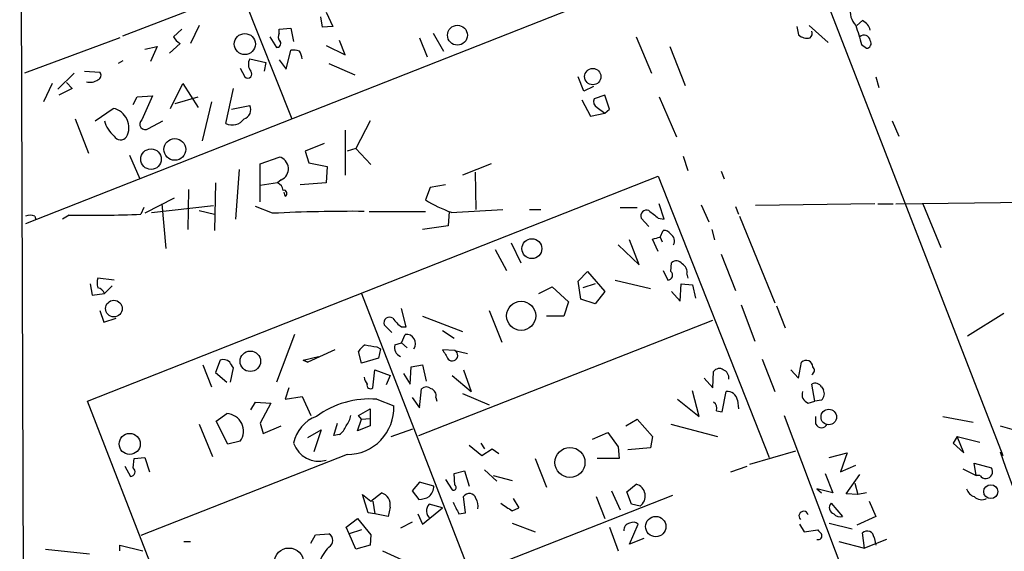
# Model space of a CAD drawing. Extents: x 8 to 736, y 6 to 945.
# Drawn here: x 15 to 103, y 673 to 720 of the extents above; entities that cross this region are included whole.
import ezdxf

# ---------------------------------------------------------------- set-up
doc = ezdxf.new("R2010")
doc.units = 0
doc.header["$MEASUREMENT"] = 0
doc.layers.add('MAIN', color=5, linetype='CONTINUOUS')

msp = doc.modelspace()

# ---------------------------------------------------------------- linework, layer by layer
at = {"layer": 'MAIN'}
for p, q in [((22.2673, 888.5766), (102.7007, 681.0586)), ((17.1873, 299.8046), (15.494, 761.4919)), ((20.2353, 759.8833), (39.624, 710.9459)), ((24.638, 718.3119), (34.9673, 722.2913)), ((66.1247, 721.3599), (16.002, 701.6326)), ((42.164, 720.0053), (42.3333, 719.0739)), ((42.164, 720.0053), (42.3333, 719.0739)), ((42.672, 720.4286), (43.2647, 719.1586)), ((90.2547, 719.6666), (89.7467, 719.2433)), ((29.1253, 718.2273), (29.8873, 718.9046)), ((31.4113, 719.2433), (30.6493, 717.6346)), ((38.5233, 718.9046), (39.5393, 718.9893)), ((38.5233, 718.5659), (38.5233, 718.9046)), ((39.5393, 718.9893), (39.7933, 717.8039)), ((43.2647, 719.1586), (42.3333, 719.0739)), ((84.4127, 719.1586), (84.582, 718.3966)), ((85.5133, 719.2433), (87.2067, 717.7193)), ((24.384, 718.1426), (15.9173, 715.0099)), ((37.6767, 718.2273), (38.2693, 717.2959)), ((44.3653, 716.6186), (43.8573, 717.8886)), ((50.9693, 718.1426), (51.6467, 716.4493)), ((52.1547, 718.5659), (53.086, 716.9573)), ((70.1887, 718.2273), (71.5433, 715.0099)), ((26.5853, 717.1266), (27.686, 717.3806)), ((27.686, 717.3806), (27.0933, 716.0259)), ((28.7867, 716.7879), (29.718, 717.6346)), ((39.116, 715.3486), (39.5393, 717.0419)), ((42.672, 717.4653), (44.3653, 716.6186)), ((73.152, 717.3806), (74.5067, 713.9093)), ((90.17, 717.5499), (90.5933, 717.2113)), ((35.8987, 716.2799), (37.338, 715.9413)), ((38.5233, 716.1953), (39.116, 715.3486)), ((24.638, 716.1106), (24.2147, 715.8566)), ((35.052, 715.4333), (35.4753, 714.6713)), ((37.338, 715.9413), (37.1687, 715.1793)), ((42.926, 715.8566), (45.212, 714.8406)), ((20.32, 715.0099), (18.8807, 713.5706)), ((21.2513, 715.1793), (22.606, 715.0946)), ((65.532, 713.4013), (65.024, 714.6713)), ((91.44, 714.6713), (91.694, 713.7399)), ((18.3727, 714.0786), (17.6107, 712.4699)), ((20.1507, 713.6553), (18.9653, 713.0626)), ((19.6427, 714.1633), (20.1507, 713.6553)), ((28.8713, 711.8773), (29.972, 714.0786)), ((29.972, 714.0786), (31.3267, 711.9619)), ((33.782, 710.5226), (34.4593, 713.6553)), ((66.3787, 713.8246), (65.532, 713.4013)), ((25.5693, 712.2159), (25.908, 712.8933)), ((25.908, 712.8933), (27.2627, 712.9779)), ((27.2627, 712.9779), (26.3313, 710.8613)), ((29.2947, 712.3006), (31.3267, 712.8933)), ((67.3947, 713.0626), (66.4633, 712.7239)), ((67.818, 711.7926), (67.3947, 713.0626)), ((72.2207, 712.8933), (73.7447, 709.3373)), ((22.1827, 710.7766), (23.7913, 711.8773)), ((32.512, 712.4699), (31.6653, 708.9986)), ((34.29, 711.7926), (35.8987, 712.1313)), ((65.3627, 712.6393), (66.1247, 711.1999)), ((66.7173, 711.9619), (67.3947, 711.4539)), ((67.3947, 711.4539), (67.818, 711.7926)), ((20.4047, 710.9459), (21.59, 707.8979)), ((66.1247, 711.1999), (67.3947, 711.4539)), ((26.924, 710.0993), (28.194, 710.7766)), ((46.5667, 710.7766), (45.2967, 708.3213)), ((92.8793, 710.7766), (93.472, 709.4219)), ((44.3653, 709.9299), (44.3653, 705.9506)), ((42.5027, 708.7446), (40.8093, 708.0673)), ((45.2967, 708.3213), (44.5347, 708.0673)), ((45.2967, 708.3213), (46.6513, 706.8819)), ((25.2307, 707.7286), (26.162, 705.6119)), ((36.83, 706.9666), (38.5233, 707.5593)), ((40.8093, 708.0673), (41.148, 707.0513)), ((74.3373, 707.6439), (74.7607, 706.3739)), ((36.83, 703.5799), (36.83, 706.9666)), ((41.148, 707.0513), (42.7567, 706.7126)), ((42.7567, 706.7126), (42.672, 705.2733)), ((57.3193, 706.9666), (54.7793, 705.9506)), ((21.5053, 685.8846), (72.136, 705.8659)), ((34.9673, 706.4586), (34.6287, 702.0559)), ((55.88, 706.2046), (55.9647, 702.9026)), ((72.136, 705.8659), (81.9573, 680.8893)), ((77.724, 706.2893), (77.978, 705.6119)), ((32.8507, 705.2733), (32.766, 701.0399)), ((38.354, 705.2733), (36.83, 705.0193)), ((38.6927, 705.5273), (38.354, 705.2733)), ((42.672, 705.2733), (40.386, 705.1039)), ((51.9007, 704.8499), (51.4773, 703.7493)), ((53.2553, 705.1039), (51.9007, 704.8499)), ((29.21, 703.9186), (26.5853, 702.5639)), ((30.48, 704.6806), (30.3953, 701.1246)), ((39.0313, 704.0879), (38.9467, 704.4266)), ((26.5007, 703.0719), (26.2467, 702.4793)), ((27.178, 702.6486), (32.6813, 703.2413)), ((28.1093, 703.4106), (28.448, 699.4313)), ((37.9307, 702.5639), (36.4067, 703.1566)), ((68.7493, 703.0719), (70.2733, 703.0719)), ((72.644, 702.0559), (72.2207, 703.4106)), ((75.946, 703.3259), (76.6233, 701.8019)), ((78.994, 703.1566), (79.248, 702.4793)), ((91.3553, 703.4106), (80.772, 703.2413)), ((91.6093, 703.4106), (92.964, 703.4106)), ((93.218, 703.4106), (106.2567, 703.5799)), ((95.5887, 703.4106), (97.1973, 699.5159)), ((16.8487, 702.3099), (16.9333, 701.9713)), ((19.8967, 702.3946), (19.304, 702.0559)), ((31.4113, 702.8179), (32.766, 702.4793)), ((46.482, 702.7333), (51.4773, 702.7333)), ((53.594, 702.7333), (53.5093, 701.4633)), ((53.7633, 702.6486), (58.3353, 702.9026)), ((60.706, 702.9026), (61.722, 702.9026)), ((79.3327, 702.3099), (82.4653, 694.6053)), ((53.5093, 701.4633), (51.2233, 701.1246)), ((71.2893, 701.3786), (70.612, 702.1406)), ((72.136, 702.1406), (72.644, 702.0559)), ((72.3053, 700.4473), (72.5593, 701.0399)), ((72.3053, 700.4473), (72.4747, 700.0239)), ((76.8773, 701.1246), (77.1313, 700.1933)), ((59.0973, 699.9393), (59.944, 698.1613)), ((68.58, 699.7699), (70.4427, 697.9919)), ((70.4427, 697.9919), (69.596, 700.1933)), ((72.136, 699.1773), (71.628, 700.2779)), ((57.658, 699.3466), (58.674, 697.4839)), ((77.724, 698.9233), (78.994, 695.7059)), ((73.2367, 697.3993), (73.3213, 698.1613)), ((65.024, 696.5526), (65.8707, 697.3993)), ((65.8707, 697.3993), (67.3947, 695.6213)), ((72.5593, 697.4839), (72.9827, 696.6373)), ((74.676, 697.1453), (74.7607, 696.8066)), ((21.7593, 696.2986), (21.9287, 695.2826)), ((23.876, 696.6373), (22.4367, 696.8066)), ((23.7067, 696.1293), (23.0293, 695.4519)), ((65.278, 694.9439), (65.024, 696.5526)), ((66.548, 696.2986), (65.4473, 695.9599)), ((68.326, 696.6373), (71.4587, 695.8753)), ((74.0833, 694.7746), (74.168, 696.2986)), ((74.168, 696.2986), (75.184, 696.2139)), ((75.184, 696.2139), (75.438, 695.0286)), ((21.9287, 695.2826), (23.0293, 695.4519)), ((45.8047, 695.4519), (69.6807, 633.8993)), ((61.5527, 695.4519), (62.738, 696.0446)), ((62.738, 696.0446), (64.1773, 694.6899)), ((67.3947, 695.6213), (66.548, 694.5206)), ((73.3213, 695.6213), (74.0833, 694.7746)), ((64.1773, 694.6899), (63.754, 693.4199)), ((66.548, 694.5206), (65.278, 694.9439)), ((79.502, 694.4359), (80.6873, 691.2186)), ((82.6347, 694.3513), (83.3967, 692.4039)), ((22.606, 693.9279), (22.9447, 692.9119)), ((49.784, 692.4886), (49.3607, 694.0973)), ((57.15, 693.9279), (58.2507, 691.1339)), ((102.7853, 693.6739), (99.568, 691.6419)), ((22.9447, 692.9119), (24.0453, 693.2506)), ((48.514, 691.9806), (47.8367, 692.6579)), ((50.8847, 682.8366), (76.962, 693.0813)), ((51.2233, 693.4199), (54.7793, 692.0653)), ((63.754, 693.4199), (62.23, 693.4199)), ((39.878, 691.8113), (38.2693, 687.5779)), ((49.3607, 692.4886), (49.784, 692.4886)), ((49.3607, 691.0493), (49.6993, 691.8113)), ((53.0013, 692.1499), (54.0173, 691.4726)), ((48.768, 690.8799), (49.3607, 691.0493)), ((49.3607, 691.0493), (49.8687, 690.6259)), ((43.434, 690.4566), (41.0633, 689.3559)), ((45.8047, 689.2713), (45.5507, 690.2873)), ((47.1593, 690.7106), (47.498, 690.5413)), ((47.498, 690.5413), (47.3287, 689.6946)), ((54.102, 690.3719), (53.0013, 690.4566)), ((54.102, 690.3719), (55.2027, 690.1179)), ((31.75, 689.1019), (32.512, 687.1546)), ((33.274, 689.5253), (32.8507, 688.4246)), ((40.64, 689.5253), (41.9947, 689.8639)), ((40.64, 689.5253), (41.0633, 689.3559)), ((41.0633, 689.3559), (40.64, 689.5253)), ((47.3287, 689.6946), (45.8047, 689.2713)), ((50.2073, 688.9326), (51.2233, 689.1019)), ((51.2233, 689.1019), (51.562, 687.6626)), ((81.3647, 689.6099), (82.4653, 686.7313)), ((84.582, 687.9166), (84.836, 689.3559)), ((32.8507, 688.4246), (33.8667, 687.5779)), ((34.2053, 687.5779), (34.4593, 688.8479)), ((46.8207, 687.0699), (46.99, 688.6786)), ((46.99, 688.6786), (48.3447, 688.1706)), ((49.53, 688.3399), (50.1227, 687.4086)), ((50.1227, 687.4086), (50.2073, 688.9326)), ((54.864, 688.6786), (55.5413, 686.7313)), ((76.962, 687.0699), (77.0467, 688.5093)), ((83.9047, 688.6786), (84.582, 687.9166)), ((48.3447, 688.1706), (48.006, 687.3239)), ((53.848, 688.1706), (55.5413, 686.7313)), ((76.2, 687.9166), (76.962, 687.0699)), ((86.0213, 685.8846), (85.7673, 687.4086)), ((39.37, 687.0699), (39.0313, 686.0539)), ((50.9693, 685.2919), (51.1387, 686.9853)), ((54.7793, 686.5619), (57.15, 685.5459)), ((75.7767, 684.5299), (75.184, 686.8159)), ((77.8087, 684.9533), (78.1473, 686.7313)), ((86.614, 687.1546), (86.7833, 686.9006)), ((47.3287, 619.5059), (21.5053, 685.8846)), ((35.9833, 685.1226), (36.4067, 685.7999)), ((36.4067, 685.7999), (37.7613, 685.7153)), ((37.7613, 685.7153), (36.83, 683.9373)), ((39.0313, 686.0539), (40.5553, 686.3079)), ((40.5553, 686.3079), (41.3173, 684.6146)), ((47.1593, 686.0539), (48.6833, 685.4613)), ((50.292, 686.2233), (50.9693, 685.2919)), ((52.4087, 686.2233), (52.4933, 685.8846)), ((73.8293, 686.0539), (75.7767, 684.5299)), ((79.1633, 685.9693), (79.248, 685.2073)), ((85.4287, 685.7153), (86.0213, 685.8846)), ((86.614, 685.9693), (86.0213, 685.8846)), ((32.9353, 684.1066), (33.8667, 684.7839)), ((45.5507, 684.6146), (46.5667, 685.2073)), ((46.5667, 685.2073), (46.5667, 684.3606)), ((77.3007, 685.0379), (77.8087, 684.9533)), ((31.4113, 683.8526), (32.5967, 680.9739)), ((33.9513, 682.0746), (32.9353, 684.1066)), ((36.83, 683.9373), (37.084, 683.0059)), ((43.3493, 682.8366), (43.688, 683.9373)), ((45.466, 683.2599), (45.8047, 684.2759)), ((45.8047, 684.2759), (45.5507, 684.6146)), ((45.8047, 684.2759), (46.5667, 684.3606)), ((46.5667, 684.3606), (46.5667, 683.6833)), ((69.2573, 683.6833), (70.2733, 684.2759)), ((70.2733, 684.2759), (71.628, 682.7519)), ((73.2367, 683.8526), (77.3853, 682.7519)), ((83.312, 684.6146), (91.1013, 663.8713)), ((86.106, 683.8526), (86.106, 684.5299)), ((97.3667, 684.5299), (100.076, 684.0219)), ((37.084, 683.0059), (38.6927, 683.6833)), ((41.0633, 682.6673), (42.2487, 683.3446)), ((42.2487, 683.3446), (41.5713, 681.3973)), ((46.5667, 683.6833), (45.466, 683.2599)), ((48.4293, 682.7519), (50.3767, 683.4293)), ((66.294, 682.4979), (67.6487, 683.0906)), ((67.6487, 683.0906), (68.58, 681.8206)), ((102.4467, 683.6833), (104.3093, 683.1753)), ((35.052, 682.3286), (33.9513, 682.0746)), ((43.8573, 682.9213), (43.3493, 682.8366)), ((56.388, 682.1593), (56.7267, 681.6513)), ((71.628, 682.7519), (71.4587, 681.7359)), ((98.6367, 682.7519), (98.298, 682.1593)), ((98.298, 682.1593), (99.2293, 681.3126)), ((98.6367, 682.7519), (100.6687, 682.2439)), ((99.2293, 681.3126), (98.6367, 682.7519)), ((55.372, 681.9899), (56.4727, 681.0586)), ((56.4727, 681.0586), (57.404, 681.6513)), ((57.404, 681.6513), (57.9967, 681.2279)), ((68.58, 681.8206), (68.6647, 680.8046)), ((71.4587, 681.7359), (69.4267, 681.5666)), ((80.264, 680.2966), (84.328, 681.4819)), ((87.2913, 680.8893), (88.9, 681.3126)), ((88.9, 681.3126), (88.3073, 679.6193)), ((25.5693, 679.9579), (25.654, 680.8046)), ((25.654, 680.8046), (26.5853, 680.8893)), ((44.5347, 681.1433), (26.2467, 673.9466)), ((26.5853, 680.8893), (27.0087, 679.6193)), ((61.214, 680.8046), (62.23, 678.2646)), ((68.6647, 680.8046), (66.7173, 680.8046)), ((100.33, 679.2806), (100.1607, 680.3813)), ((100.1607, 680.3813), (101.6847, 679.9579)), ((24.8073, 680.1273), (25.3153, 679.1959)), ((54.0173, 679.4499), (54.9487, 679.7039)), ((54.9487, 679.7039), (55.372, 678.3493)), ((56.7267, 679.7886), (57.8273, 678.7726)), ((78.5707, 679.6193), (80.01, 680.1273)), ((88.3073, 679.6193), (89.662, 680.2119)), ((99.1447, 679.8733), (100.33, 679.2806)), ((50.9693, 678.6879), (50.292, 677.9259)), ((52.2393, 678.3493), (50.9693, 678.6879)), ((53.2553, 678.9419), (53.848, 678.0106)), ((54.102, 678.4339), (54.0173, 679.4499)), ((57.4887, 679.2806), (59.182, 678.8573)), ((86.9527, 679.4499), (87.63, 677.7566)), ((88.8153, 677.6719), (90.0007, 679.3653)), ((89.5773, 678.6033), (89.8313, 677.5873)), ((100.6687, 679.2806), (100.33, 679.2806)), ((46.6513, 676.9946), (47.5827, 677.7566)), ((50.292, 677.9259), (50.8847, 677.1639)), ((67.9873, 677.9259), (68.7493, 676.2326)), ((69.342, 677.8413), (70.1887, 678.5186)), ((69.7653, 676.7406), (69.342, 677.8413)), ((86.1907, 678.0953), (86.614, 677.7566)), ((87.63, 677.7566), (86.1907, 678.0953)), ((90.5933, 677.7566), (89.8313, 677.5873)), ((46.3973, 675.9786), (45.8893, 677.5873)), ((45.8893, 677.5873), (46.6513, 676.9946)), ((46.8207, 676.9946), (46.99, 675.8939)), ((55.0333, 675.9786), (54.864, 677.4179)), ((73.406, 677.5026), (55.7107, 670.5599)), ((59.2667, 677.2486), (59.7747, 676.4019)), ((66.6327, 677.4179), (67.3947, 675.4706)), ((89.8313, 677.5873), (88.8153, 677.6719)), ((90.8473, 676.9946), (91.44, 675.6399)), ((46.99, 675.8939), (46.3973, 675.9786)), ((48.3447, 676.4866), (48.1753, 675.6399)), ((51.2233, 674.9626), (53.0013, 676.4019)), ((53.0013, 676.4019), (51.816, 676.7406)), ((54.4407, 675.8939), (55.0333, 675.9786)), ((59.182, 676.1479), (59.7747, 676.4019)), ((70.5273, 676.5713), (69.7653, 676.7406)), ((87.4607, 676.8253), (88.4767, 675.6399)), ((44.45, 674.7086), (45.466, 675.4706)), ((45.466, 675.4706), (46.6513, 674.0313)), ((48.1753, 675.6399), (46.99, 675.8939)), ((50.292, 675.1319), (49.276, 674.6239)), ((50.8, 675.8939), (51.2233, 674.9626)), ((91.44, 675.6399), (89.7467, 674.8779)), ((44.704, 674.1159), (44.45, 674.7086)), ((45.8047, 674.4546), (44.704, 674.1159)), ((59.182, 675.0473), (61.214, 674.2853)), ((67.818, 674.7086), (68.58, 672.5919)), ((69.596, 673.1846), (70.358, 674.9626)), ((84.6667, 674.9626), (85.09, 674.2853)), ((85.09, 674.2853), (86.2753, 674.4546)), ((87.2913, 675.0473), (89.3233, 674.5393)), ((30.0567, 673.4386), (30.6493, 673.4386)), ((41.3173, 673.2693), (41.7407, 674.0313)), ((41.7407, 674.0313), (42.926, 674.1159)), ((45.2967, 672.7613), (44.704, 674.1159)), ((46.6513, 674.0313), (46.5667, 673.0999)), ((70.866, 673.6926), (69.596, 673.1846)), ((88.138, 673.4386), (90.424, 672.8459)), ((90.424, 672.8459), (90.2547, 674.2006)), ((92.3713, 673.6079), (90.424, 672.8459)), ((91.2707, 673.7773), (91.44, 673.0999)), ((17.78, 672.7613), (21.6747, 672.3379)), ((24.384, 672.5919), (24.384, 673.0999)), ((24.384, 673.0999), (26.416, 672.5919)), ((46.5667, 673.0999), (45.2967, 672.7613)), ((47.6673, 672.5919), (50.4613, 671.3219))]:
    msp.add_line(p, q, dxfattribs=at)
for centre, radius in [((54.3198, 718.3718), 0.8823), ((35.4623, 717.5873), 0.9339), ((66.3284, 714.6986), 0.7236), ((29.2506, 708.2357), 0.967), ((27.145, 707.3683), 0.9101), ((60.9249, 699.4233), 0.8843), ((23.8502, 694.1039), 0.74), ((59.9698, 693.4636), 1.2913), ((35.9481, 689.427), 0.9092), ((87.2595, 684.4784), 0.6906), ((25.2543, 682.0906), 0.9363), ((64.303, 680.443), 1.331), ((101.6246, 677.8519), 0.6183), ((71.9131, 674.7533), 0.9042), ((39.3736, 671.5531), 1.2963)]:
    msp.add_circle(centre, radius, dxfattribs=at)
for centre, radius, start, end in [((90.7374, 720.3863), 1.5694, 162.741587, 226.745401), ((89.6762, 718.5096), 1.2936, 13.879402, 63.434949), ((513.2656, 845.3965), 441.9894, 196.584034, 196.813217), ((30.4374, 718.9467), 1.4964, 208.735138, 241.264862), ((39.0554, 718.2393), 0.6243, 148.458631, 224.22122), ((85.3355, 719.2517), 1.1397, 228.61403, 283.315649), ((85.2383, 718.5659), 0.5555, 310.356285, 17.756461), ((90.3817, 717.8251), 0.554, 6.58234, 133.449471), ((90.5934, 717.6346), 0.4233, 269.986465, 36.875312), ((38.3116, 717.6346), 0.3413, 262.88123, 29.734471), ((39.7511, 715.4755), 1.5807, 69.629778, 97.700518), ((36.7915, 715.795), 1.016, 151.492608, 217.300744), ((38.9768, 716.0743), 1.5919, 7.421011, 33.690068), ((21.7546, 715.3769), 1.1773, 253.524499, 305.405862), ((22.2956, 714.8124), 0.4195, 289.652905, 42.275526), ((35.7293, 714.9253), 0.3592, 225, 45), ((66.9714, 712.4699), 0.5681, 153.43946, 243.425927), ((23.4325, 710.1632), 1.7512, 331.860345, 78.177395), ((35.1508, 711.7503), 0.8394, 286.606407, 26.995494), ((34.3323, 711.6997), 1.2994, 244.943682, 324.54126), ((25.3065, 711.2579), 2.3275, 191.934173, 232.076438), ((26.6277, 710.4803), 0.4827, 127.88123, 307.87186), ((24.4539, 709.7386), 0.6591, 208.723565, 322.490244), ((38.2513, 706.5136), 1.0805, 294.110004, 75.419728), ((38.0516, 704.5173), 0.8142, 5.539741, 68.198591), ((38.9325, 704.3372), 0.2681, 291.618902, 105.243874), ((58.7828, 715.9975), 14.2614, 239.185826, 249.39256), ((16.4253, 701.2942), 1.1004, 67.370923, 112.624271), ((21.5066, 819.7712), 117.3876, 269.214199, 272.314226), ((44.9361, 561.5187), 141.2191, 89.544531, 92.843417), ((71.1115, 702.3184), 0.5302, 70.40651, 199.59349), ((241.0351, 914.151), 271.0633, 231.228066, 231.457253), ((29.6225, 869.6641), 174.5169, 283.927616, 284.156831), ((72.644, 700.3624), 0.6828, 29.760495, 97.126057), ((72.898, 700.1086), 0.6826, 330.254078, 60.254078), ((73.7507, 697.7197), 0.616, 35.411159, 134.197517), ((73.8436, 697.3288), 0.8524, 347.56816, 61.318192), ((72.9827, 697.0606), 0.4233, 270, 53.132809), ((23.4524, 696.3832), 1.1004, 157.370923, 202.624271), ((22.2254, 695.1138), 0.8721, 22.81039, 75.978098), ((48.3023, 692.8455), 0.502, 53.808141, 201.945539), ((50.6724, 694.5623), 2.4537, 212.315026, 237.684974), ((49.787, 691.0003), 0.8157, 325.75665, 96.171874), ((46.8636, 689.567), 1.4975, 118.750617, 151.249383), ((88.9769, 944.7991), 257.5067, 260.424926, 260.654106), ((49.5441, 690.6329), 0.8144, 162.345915, 250.779678), ((264.9264, 817.0309), 246.8467, 210.848166, 211.077353), ((53.8601, 689.9486), 0.4876, 223.994623, 60.253661), ((33.5703, 688.8057), 0.7782, 44.989588, 112.379735), ((-92.7099, 604.4519), 152.626, 33.570291, 33.799474), ((85.2394, 688.8933), 0.6138, 3.670654, 131.089329), ((77.5508, 688.1899), 0.5968, 54.975732, 147.641471), ((77.5892, 687.9204), 0.8169, 353.780636, 68.145192), ((85.5679, 688.6242), 0.4193, 298.39237, 47.348536), ((47.0142, 688.06), 0.9573, 183.51548, 222.879217), ((46.609, 687.3027), 0.3147, 160.332702, 312.282263), ((86.0528, 686.8221), 0.6523, 30.64591, 115.956171), ((51.562, 686.5408), 0.6138, 46.399434, 133.600566), ((51.798, 686.3826), 0.6311, 345.380272, 72.736416), ((78.2562, 685.8181), 0.9197, 9.463346, 96.800464), ((85.6967, 686.4843), 0.8144, 162.343781, 250.786322), ((86.0859, 686.5463), 0.7822, 312.46635, 26.931928), ((46.5196, 678.1965), 7.8834, 85.345604, 126.545749), ((76.6658, 685.2496), 0.6693, 341.559637, 55.310261), ((33.7835, 683.23), 1.5561, 324.602282, 86.935156), ((44.5155, 685.3137), 4.1704, 270.263781, 2.028246), ((42.8839, 681.5663), 3.147, 109.656763, 169.138541), ((42.5677, 685.1007), 2.3563, 323.019707, 348.094435), ((86.614, 684.0642), 0.5503, 202.613458, 337.386542), ((42.6309, 684.4867), 1.9886, 308.076638, 336.171495), ((42.0335, 682.91), 2.3626, 198.526207, 285.679237), ((338.7959, 765.4111), 250.8371, 199.568505, 210.200456), ((25.3153, 679.6192), 0.4233, 270, 53.132809), ((101.1767, 679.6192), 0.6061, 213.676959, 33.697932), ((47.2228, 676.6771), 1.1379, 350.363024, 71.561867), ((50.8105, 678.4368), 1.4315, 314.620751, 356.495572), ((53.975, 678.2222), 0.2468, 239.02828, 59.040224), ((69.8792, 677.4617), 1.1013, 306.049941, 73.677988), ((100.4569, 678.3915), 1.0177, 196.921424, 253.078576), ((50.7695, 679.4208), 2.2598, 272.922039, 297.586725), ((308.2265, 803.4218), 284.0257, 206.450478, 206.679625), ((55.3765, 677.0873), 0.6099, 15.335038, 147.175023), ((54.8847, 676.5712), 1.2749, 348.512021, 32.096851), ((100.819, 678.0354), 0.9026, 223.168309, 299.342539), ((52.4355, 676.1441), 0.86, 136.08359, 231.548286), ((228.0239, 930.4864), 305.2796, 236.192733, 236.421916), ((85.0301, 675.6934), 0.4151, 16.212724, 227.802452), ((87.8537, 676.4321), 0.5559, 134.985425, 255.518759), ((69.9226, 674.5152), 0.6243, 45.77878, 121.541369), ((88.265, 676.2748), 0.6693, 214.689739, 288.440363), ((69.6807, 674.4546), 0.5987, 98.132809, 188.132809), ((171.1196, 758.9602), 119.7487, 224.885409, 225.114592), ((90.6581, 673.738), 0.6138, 3.670654, 131.089329), ((42.5768, 673.5233), 0.6878, 300.50524, 59.490532), ((86.3007, 673.9466), 0.3561, 252.007697, 28.385751), ((45.1228, 670.6696), 3.1525, 134.174899, 164.891214)]:
    msp.add_arc(centre, radius, start, end, dxfattribs=at)

doc.saveas('drawing.dxf')
